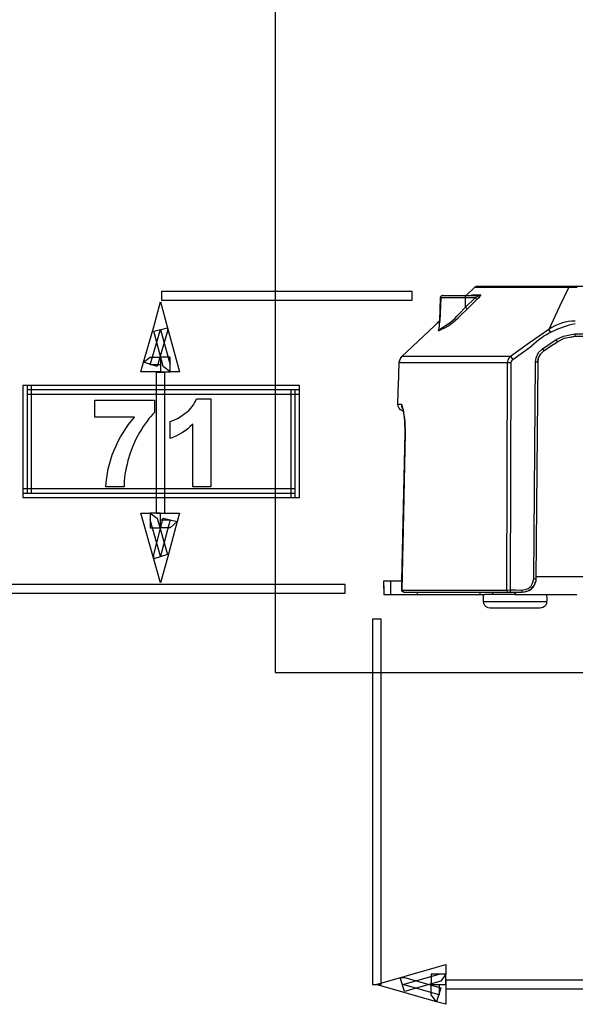
# Model space of a CAD drawing. Units: millimetres. Extents: x 311 to 588, y 267 to 458.
# Drawn here: x 364 to 384, y 362 to 399 of the extents above; entities that cross this region are included whole.
import ezdxf

# ---------------------------------------------------------------- set-up
doc = ezdxf.new("R2010")
doc.units = ezdxf.units.MM

msp = doc.modelspace()

# ---------------------------------------------------------------- linework, layer by layer
at = {"color": 7, "linetype": 'Continuous'}
for p, q in [((373.07, 440.745), (373.07, 374.577)), ((378.118, 388.611), (368.879, 388.611)), ((368.879, 388.611), (368.879, 388.293)), ((378.118, 388.293), (378.118, 388.611)), ((379.236, 388.464), (379.214, 388.46)), ((379.214, 388.46), (379.236, 388.464)), ((379.236, 388.464), (380.573, 388.464)), ((380.064, 388.46), (380.055, 388.465)), ((380.101, 388.464), (380.438, 388.779)), ((380.294, 388.464), (380.272, 388.464)), ((380.28, 388.464), (380.303, 388.469)), ((380.289, 388.464), (380.294, 388.464)), ((380.325, 388.487), (380.294, 388.469)), ((380.294, 388.469), (380.325, 388.487)), ((380.303, 388.469), (380.294, 388.464)), ((380.294, 388.464), (380.294, 388.469)), ((380.325, 388.487), (380.631, 388.487)), ((380.447, 388.788), (380.429, 388.775)), ((380.429, 388.775), (383.889, 388.775)), ((380.465, 388.793), (380.447, 388.788)), ((380.447, 388.788), (380.456, 388.788)), ((380.465, 388.793), (380.478, 388.797)), ((380.488, 388.797), (380.465, 388.793)), ((393.56, 388.797), (380.488, 388.797)), ((380.573, 388.465), (380.564, 388.45)), ((380.609, 388.473), (380.573, 388.465)), ((380.626, 388.487), (380.609, 388.473)), ((380.626, 388.465), (380.609, 388.437)), ((380.631, 388.477), (380.626, 388.465)), ((380.631, 388.487), (380.631, 388.477)), ((383.889, 388.775), (383.543, 388.059)), ((383.903, 388.788), (383.889, 388.775)), ((383.889, 388.775), (384.191, 388.775)), ((383.916, 388.793), (383.903, 388.788)), ((383.93, 388.797), (383.916, 388.793)), ((368.593, 387.309), (368.847, 388.23)), ((368.847, 388.23), (369.101, 387.277)), ((368.879, 388.293), (378.118, 388.293)), ((379.155, 388.383), (379.129, 387.537)), ((379.174, 388.383), (379.129, 387.537)), ((379.129, 387.537), (379.155, 388.383)), ((379.16, 388.406), (379.155, 388.383)), ((379.155, 388.383), (379.16, 388.406)), ((380.078, 388.383), (379.155, 388.383)), ((379.174, 388.428), (379.16, 388.406)), ((379.16, 388.406), (379.174, 388.428)), ((379.191, 388.446), (379.174, 388.428)), ((379.174, 388.428), (379.191, 388.446)), ((379.214, 388.46), (379.191, 388.446)), ((379.191, 388.446), (379.214, 388.46)), ((380.073, 388.428), (380.064, 388.46)), ((380.078, 388.383), (380.073, 388.428)), ((380.433, 388.383), (380.078, 388.032)), ((380.078, 388.032), (380.078, 388.383)), ((380.433, 388.383), (380.078, 388.383)), ((380.154, 387.974), (380.51, 388.324)), ((380.541, 388.437), (380.433, 388.383)), ((380.469, 388.347), (380.433, 388.383)), ((380.501, 388.33), (380.469, 388.347)), ((380.51, 388.324), (380.501, 388.33)), ((380.564, 388.383), (380.51, 388.324)), ((380.564, 388.45), (380.541, 388.437)), ((380.609, 388.437), (380.564, 388.383)), ((379.839, 387.785), (380.077, 388.032)), ((380.154, 387.974), (379.888, 387.726)), ((380.077, 388.032), (380.113, 388.001)), ((380.113, 388.001), (380.145, 387.978)), ((380.145, 387.978), (380.154, 387.974)), ((383.543, 388.059), (383.146, 387.217)), ((377.738, 386.223), (379.129, 387.537)), ((379.129, 387.537), (379.03, 387.447)), ((379.111, 387.227), (379.129, 387.537)), ((379.129, 387.537), (379.124, 387.479)), ((368.212, 386.007), (368.593, 387.309)), ((368.466, 385.912), (368.847, 387.214)), ((368.593, 387.15), (369.101, 387.277)), ((368.943, 385.849), (368.593, 387.15)), ((369.101, 387.15), (368.72, 385.849)), ((368.847, 387.214), (369.197, 385.912)), ((369.101, 387.277), (369.451, 385.976)), ((369.101, 387.277), (369.101, 387.15)), ((379.083, 387.182), (379.087, 387.2)), ((379.101, 387.168), (379.083, 387.182)), ((379.087, 387.2), (379.11, 387.254)), ((379.106, 387.222), (379.111, 387.236)), ((379.111, 387.236), (379.106, 387.222)), ((379.106, 387.222), (379.111, 387.236)), ((379.11, 387.24), (379.128, 387.227)), ((379.111, 387.236), (379.111, 387.244)), ((383.146, 387.217), (382.436, 386.723)), ((383.227, 387.101), (383.146, 387.217)), ((383.682, 386.97), (384.109, 387.047)), ((384.109, 387.047), (393.559, 387.047)), ((384.109, 387.047), (384.109, 386.961)), ((382.436, 386.723), (381.734, 386.223)), ((382.913, 386.498), (383.416, 386.84)), ((383.21, 386.596), (383.462, 386.763)), ((383.291, 386.65), (383.21, 386.596)), ((383.416, 386.84), (383.682, 386.97)), ((383.461, 386.763), (383.416, 386.84)), ((383.462, 386.763), (383.709, 386.889)), ((383.709, 386.889), (384.11, 386.961)), ((383.709, 386.889), (383.772, 386.903)), ((383.971, 386.934), (384.11, 386.961)), ((384.11, 386.961), (393.56, 386.961)), ((381.819, 386.106), (382.521, 386.61)), ((382.679, 386.174), (382.769, 386.359)), ((382.76, 386.147), (382.836, 386.304)), ((382.769, 386.359), (382.913, 386.498)), ((382.836, 386.304), (382.801, 386.227)), ((382.801, 386.227), (382.836, 386.304)), ((382.836, 386.304), (382.913, 386.38)), ((382.836, 386.309), (382.836, 386.304)), ((382.913, 386.38), (382.886, 386.353)), ((382.913, 386.498), (382.958, 386.426)), ((382.913, 386.38), (382.958, 386.426)), ((382.958, 386.426), (383.21, 386.596)), ((368.117, 385.658), (368.212, 386.007)), ((368.212, 386.007), (368.466, 386.198)), ((368.72, 385.849), (368.212, 386.007)), ((368.466, 386.198), (368.847, 386.198)), ((369.197, 386.198), (368.847, 386.198)), ((368.847, 386.198), (368.847, 385.658)), ((369.197, 385.658), (369.197, 386.198)), ((369.451, 385.976), (369.546, 385.658)), ((377.607, 385.12), (377.634, 385.989)), ((377.634, 385.989), (377.648, 386.074)), ((381.63, 385.989), (377.634, 385.989)), ((377.648, 386.074), (377.643, 386.03)), ((377.684, 386.156), (377.648, 386.074)), ((377.72, 386.2), (377.684, 386.156)), ((377.698, 386.169), (377.738, 386.223)), ((381.734, 386.223), (377.738, 386.223)), ((381.599, 377.615), (381.63, 385.989)), ((381.63, 385.989), (381.644, 386.079)), ((381.752, 385.989), (381.63, 385.989)), ((381.644, 386.079), (381.68, 386.156)), ((381.68, 386.156), (381.662, 386.12)), ((381.68, 386.156), (381.734, 386.223)), ((381.752, 385.99), (381.72, 377.619)), ((381.734, 386.223), (381.819, 386.106)), ((381.76, 386.034), (381.752, 385.99)), ((381.783, 386.074), (381.76, 386.034)), ((381.819, 386.106), (381.783, 386.074)), ((382.589, 378.028), (382.656, 386.021)), ((382.656, 386.021), (382.679, 386.174)), ((382.656, 386.021), (382.742, 386.016)), ((382.742, 386.016), (382.67, 378.028)), ((382.742, 386.016), (382.76, 386.147)), ((382.76, 386.147), (382.742, 386.016)), ((382.773, 386.174), (382.76, 386.147)), ((368.847, 385.658), (368.117, 385.658)), ((368.847, 385.912), (368.466, 385.912)), ((369.006, 385.626), (368.689, 385.626)), ((368.689, 385.626), (368.689, 380.451)), ((368.847, 385.658), (369.197, 385.658)), ((369.197, 385.658), (368.943, 385.849)), ((369.006, 380.451), (369.006, 385.626)), ((369.546, 385.658), (369.197, 385.658)), ((377.585, 384.464), (377.612, 385.283)), ((364.085, 385.15), (363.767, 385.15)), ((363.767, 385.15), (363.767, 381.182)), ((373.959, 385.15), (363.926, 385.15)), ((363.926, 385.15), (363.926, 384.833)), ((373.8, 384.991), (363.926, 384.991)), ((363.926, 384.991), (363.926, 381.182)), ((364.085, 381.182), (364.085, 385.15)), ((373.959, 384.991), (373.642, 384.991)), ((373.642, 384.991), (373.642, 381.022)), ((373.8, 381.182), (373.8, 384.991)), ((373.959, 384.833), (373.959, 385.15)), ((373.959, 381.022), (373.959, 384.991)), ((363.926, 384.833), (373.959, 384.833)), ((377.594, 384.382), (377.585, 384.464)), ((377.585, 384.463), (377.706, 384.463)), ((377.63, 384.315), (377.594, 384.382)), ((377.684, 384.256), (377.63, 384.315)), ((377.756, 384.22), (377.684, 384.256)), ((377.706, 384.463), (377.729, 384.446)), ((377.706, 384.463), (377.715, 384.382)), ((377.715, 384.382), (377.751, 384.315)), ((377.751, 384.315), (377.774, 384.293)), ((377.792, 384.212), (377.756, 384.22)), ((377.765, 384.324), (377.761, 384.329)), ((377.761, 384.329), (377.783, 384.256)), ((377.801, 384.166), (377.792, 384.212)), ((377.855, 383.406), (377.733, 377.615)), ((377.738, 377.948), (377.851, 383.406)), ((377.851, 383.406), (377.765, 379.257)), ((377.855, 383.406), (377.85, 383.406)), ((373.8, 381.34), (363.767, 381.34)), ((363.767, 381.34), (363.767, 381.022)), ((373.8, 381.022), (373.8, 381.34)), ((363.767, 381.182), (364.085, 381.182)), ((363.767, 381.022), (373.8, 381.022)), ((363.926, 381.182), (373.8, 381.182)), ((373.642, 381.022), (373.959, 381.022)), ((377.729, 377.615), (377.792, 380.494)), ((368.212, 380.102), (368.117, 380.451)), ((368.117, 380.451), (368.466, 380.451)), ((368.466, 380.451), (368.72, 380.261)), ((368.847, 380.451), (368.466, 380.451)), ((368.466, 380.451), (368.466, 379.911)), ((368.847, 378.863), (368.466, 380.197)), ((368.593, 378.928), (368.943, 380.261)), ((368.689, 380.451), (369.006, 380.451)), ((368.72, 380.261), (369.101, 378.928)), ((368.847, 380.451), (369.546, 380.451)), ((368.847, 379.911), (368.847, 380.451)), ((368.847, 380.197), (369.197, 380.197)), ((369.197, 380.197), (368.847, 378.863)), ((368.943, 380.261), (369.451, 380.134)), ((369.451, 380.134), (369.101, 378.8)), ((369.451, 380.134), (369.197, 379.911)), ((369.546, 380.451), (369.451, 380.134)), ((368.847, 377.88), (368.212, 380.102)), ((368.466, 379.911), (368.847, 379.911)), ((369.197, 379.911), (368.847, 379.911)), ((369.101, 378.928), (368.593, 378.768)), ((368.593, 378.768), (368.593, 378.928)), ((369.101, 378.8), (368.847, 377.88)), ((377.068, 377.768), (377.068, 377.948)), ((377.068, 377.948), (377.738, 377.948)), ((377.319, 377.948), (377.319, 377.449)), ((382.589, 378.028), (382.67, 378.028)), ((382.602, 377.781), (382.665, 377.943)), ((382.665, 377.943), (382.638, 377.858)), ((382.67, 378.028), (382.665, 377.943)), ((382.67, 378.114), (390.122, 378.114)), ((375.642, 377.816), (334.144, 377.816)), ((375.642, 377.498), (375.642, 377.816)), ((377.068, 377.673), (377.068, 377.768)), ((377.068, 377.768), (377.068, 377.449)), ((377.733, 377.615), (377.728, 377.615)), ((377.733, 377.587), (377.729, 377.615)), ((377.733, 377.615), (381.599, 377.615)), ((377.747, 377.565), (377.733, 377.587)), ((381.599, 377.615), (381.721, 377.619)), ((381.599, 377.592), (381.599, 377.615)), ((381.608, 377.565), (381.599, 377.592)), ((381.721, 377.619), (381.721, 377.529)), ((382.17, 377.529), (382.17, 377.619)), ((382.463, 377.628), (382.341, 377.561)), ((382.418, 377.596), (382.342, 377.56)), ((382.494, 377.646), (382.575, 377.745)), ((382.571, 377.736), (382.602, 377.781)), ((382.638, 377.858), (382.602, 377.781)), ((334.144, 377.498), (375.642, 377.498)), ((377.068, 377.449), (378.309, 377.449)), ((377.765, 377.547), (377.747, 377.565)), ((377.788, 377.533), (377.765, 377.547)), ((377.814, 377.529), (377.788, 377.533)), ((382.17, 377.529), (377.814, 377.529)), ((378.309, 377.449), (378.309, 377.529)), ((378.309, 377.449), (380.784, 377.449)), ((378.314, 377.449), (378.314, 377.529)), ((380.618, 377.449), (380.618, 377.529)), ((380.739, 377.196), (380.739, 377.449)), ((381.909, 377.449), (380.784, 377.449)), ((381.073, 377.529), (381.073, 377.449)), ((381.621, 377.547), (381.608, 377.565)), ((381.639, 377.533), (381.621, 377.547)), ((381.657, 377.529), (381.639, 377.533)), ((381.909, 377.471), (381.909, 377.529)), ((381.909, 377.529), (381.909, 377.449)), ((381.909, 377.502), (381.914, 377.529)), ((381.909, 377.471), (381.909, 377.449)), ((381.909, 377.449), (381.923, 377.449)), ((381.909, 377.449), (384.173, 377.449)), ((382.323, 377.556), (382.17, 377.529)), ((382.251, 377.538), (382.17, 377.529)), ((382.342, 377.56), (382.251, 377.538)), ((380.753, 377.12), (380.739, 377.196)), ((380.739, 377.196), (383.075, 377.196)), ((380.789, 377.048), (380.753, 377.12)), ((380.843, 376.994), (380.789, 377.048)), ((380.915, 376.958), (380.843, 376.994)), ((380.992, 376.948), (380.915, 376.958)), ((382.827, 376.948), (380.992, 376.948)), ((376.975, 376.546), (376.658, 376.546)), ((376.658, 376.546), (376.658, 363.084)), ((376.975, 363.084), (376.975, 376.546)), ((373.07, 374.577), (454.953, 374.577)), ((379.008, 363.719), (379.357, 363.814)), ((379.357, 363.814), (379.357, 363.465)), ((376.785, 363.084), (379.008, 363.719)), ((377.769, 363.084), (379.103, 363.465)), ((379.357, 363.465), (378.817, 363.465)), ((378.817, 363.465), (378.817, 363.084)), ((379.357, 363.465), (379.166, 363.211)), ((379.357, 363.084), (379.357, 363.465)), ((376.658, 363.084), (376.975, 363.084)), ((379.008, 362.449), (376.785, 363.084)), ((377.833, 362.83), (377.674, 363.338)), ((377.674, 363.338), (377.833, 363.338)), ((379.103, 362.703), (377.769, 363.084)), ((377.833, 363.338), (379.166, 362.957)), ((379.166, 363.211), (377.833, 362.83)), ((378.817, 362.703), (378.817, 363.084)), ((378.817, 363.084), (379.357, 363.084)), ((379.103, 363.084), (379.103, 362.703)), ((406.916, 363.242), (379.357, 363.242)), ((379.357, 363.242), (379.357, 362.926)), ((379.357, 363.084), (379.357, 362.354)), ((379.166, 362.957), (379.008, 362.449)), ((379.357, 362.926), (406.916, 362.926)), ((379.008, 362.449), (378.817, 362.703)), ((379.357, 362.354), (379.008, 362.449))]:
    msp.add_line(p, q, dxfattribs=at)
at = {"color": 7, "linetype": 'Continuous', "flags": 128}
for points in [[(366.419, 383.988), (366.419, 384.611), (366.419, 384.611), (368.62, 384.611), (368.62, 384.611), (368.62, 384.154), (368.62, 384.154), (368.553, 384.086), (368.484, 384.011), (368.416, 383.929), (368.348, 383.839), (368.278, 383.743), (368.209, 383.64), (368.14, 383.53), (368.07, 383.412), (367.938, 383.167), (367.823, 382.914), (367.725, 382.653), (367.643, 382.386), (367.609, 382.251), (367.579, 382.121), (367.554, 381.994), (367.534, 381.871), (367.518, 381.751), (367.507, 381.635), (367.501, 381.523), (367.499, 381.414), (367.499, 381.414), (366.835, 381.414), (366.835, 381.414), (366.843, 381.579), (366.86, 381.746), (366.885, 381.913), (366.918, 382.081), (366.959, 382.249), (367.009, 382.419), (367.068, 382.589), (367.134, 382.761), (367.207, 382.93), (367.287, 383.095), (367.372, 383.255), (367.463, 383.411), (367.561, 383.562), (367.664, 383.708), (367.773, 383.85), (367.888, 383.988), (367.888, 383.988), (366.419, 383.988)], [(370.696, 381.414), (370.032, 381.414), (370.032, 381.414), (370.032, 383.719), (370.032, 383.719), (369.941, 383.634), (369.847, 383.555), (369.749, 383.481), (369.648, 383.414), (369.542, 383.352), (369.432, 383.295), (369.319, 383.244), (369.201, 383.199), (369.201, 383.199), (369.201, 383.822), (369.201, 383.822), (369.332, 383.871), (369.468, 383.939), (369.609, 384.024), (369.756, 384.127), (369.828, 384.185), (369.894, 384.245), (369.954, 384.306), (370.008, 384.371), (370.057, 384.438), (370.099, 384.507), (370.136, 384.578), (370.167, 384.652), (370.167, 384.652), (370.696, 384.652), (370.696, 384.652), (370.696, 381.414)], [(377.783, 384.256), (377.845, 383.783), (377.851, 383.406)], [(377.851, 383.406), (377.841, 383.832), (377.801, 384.166)], [(381.72, 377.619), (381.918, 377.616), (382.107, 377.614), (382.278, 377.635), (382.389, 377.676), (382.48, 377.75), (382.548, 377.865), (382.589, 378.028)], [(377.814, 377.529), (377.753, 377.562), (377.733, 377.615)], [(383.061, 377.449), (383.078, 377.282), (383.064, 377.123), (383.036, 377.056), (382.99, 377.002), (382.922, 376.965), (382.827, 376.948)]]:
    msp.add_lwpolyline(points, dxfattribs=at)
at = {"color": 7, "linetype": 'Continuous'}
for centre, radius, start, end in [((377.85, 389.587), 2.684, 298.4335, 317.8205), ((378.14, 389.358), 2.392, 293.6927, 316.9695), ((384.666, 384.34), 3.123, 100.0101, 133.3744), ((384.13, 385.79), 1.733, 90.227, 124.568), ((374.916, 383.578), 2.944, 356.6487, 17.1438), ((382.217, 377.982), 0.435, 297.5672, 332.554)]:
    msp.add_arc(centre, radius, start, end, dxfattribs=at)

doc.saveas('drawing.dxf')
